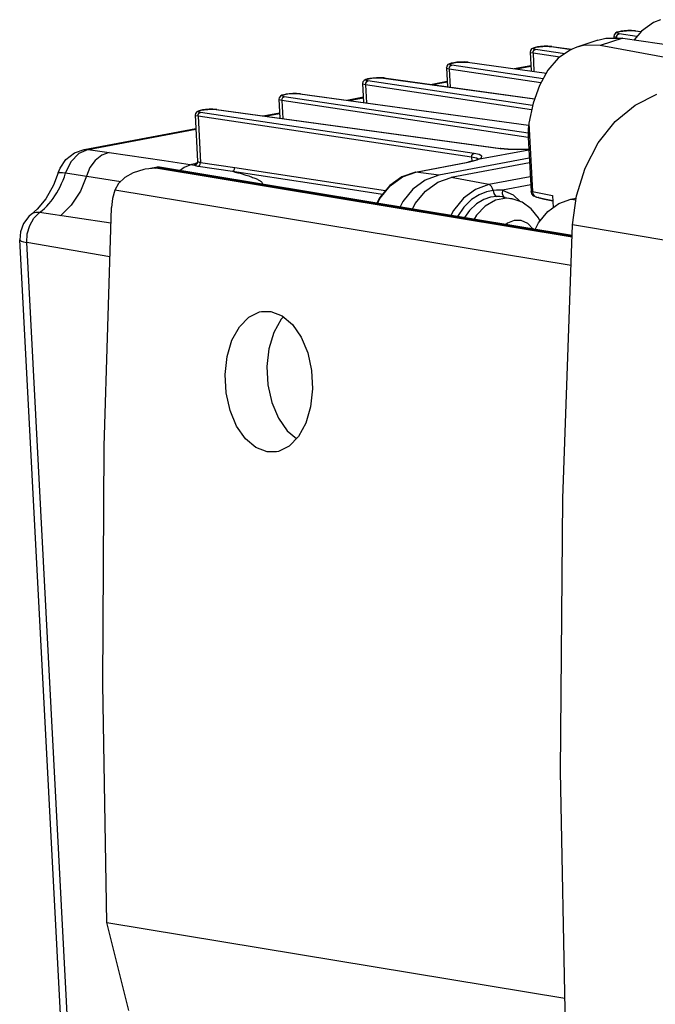
# Model space of a CAD drawing. Units: millimetres. Extents: x 14 to 1176, y 14 to 827.
# Drawn here: x 117 to 164, y 241 to 314 of the extents above; entities that cross this region are included whole.
import ezdxf

# ---------------------------------------------------------------- set-up
doc = ezdxf.new("R2010")
doc.units = ezdxf.units.MM
for name, color, linetype in [('YA30101-BZ-010SOLIDLINE', 7, 'Continuous'), ('YA30101-BZ-130SOLIDLINE', 7, 'Continuous'), ('YA30101-BZ-18SOLIDLINE', 7, 'Continuous')]:
    doc.layers.add(name, color=color, linetype=linetype)

msp = doc.modelspace()

# ---------------------------------------------------------------- linework, layer by layer
at = {"layer": 'YA30101-BZ-010SOLIDLINE', "color": 7}
for p, q in [((163.929, 314.229), (163.022, 313.594)), ((164.452, 314.444), (163.929, 314.229)), ((163.022, 313.594), (162.465, 312.951)), ((159.761, 312.916), (158.194, 312.392)), ((159.761, 312.916), (160.364, 313.065)), ((160.789, 312.791), (159.943, 312.508)), ((160.364, 313.065), (161.635, 313.073)), ((161.635, 313.073), (160.789, 312.791)), ((161.635, 313.073), (170.348, 311.787)), ((157.723, 312.194), (156.815, 311.559)), ((158.194, 312.393), (157.723, 312.194)), ((158.768, 312.531), (158.194, 312.393)), ((159.943, 312.508), (158.768, 312.531)), ((168.021, 311.01), (159.943, 312.508)), ((156.815, 311.559), (156.041, 310.663)), ((156.041, 310.663), (155.409, 309.537)), ((155.409, 309.537), (154.926, 308.202)), ((162.541, 308.069), (164.179, 308.889)), ((154.926, 308.202), (154.608, 306.706)), ((161.057, 306.831), (162.541, 308.069)), ((154.608, 306.706), (154.565, 306.264)), ((154.608, 306.706), (154.876, 301.602)), ((159.796, 305.236), (161.057, 306.831)), ((154.565, 306.264), (154.559, 305.845)), ((154.559, 305.845), (154.567, 305.646)), ((154.567, 305.647), (154.777, 301.648)), ((158.816, 303.359), (159.796, 305.236)), ((125.086, 303.013), (124.459, 302.655)), ((125.865, 303.26), (125.086, 303.013)), ((125.962, 303.279), (125.865, 303.26)), ((126.767, 303.358), (125.962, 303.279)), ((126.367, 303.355), (126.902, 303.456)), ((126.767, 303.358), (126.901, 303.383)), ((157.839, 298.21), (126.767, 303.358)), ((126.903, 303.456), (126.901, 303.383)), ((157.84, 298.257), (126.901, 303.383)), ((157.843, 298.33), (126.904, 303.456)), ((158.164, 301.287), (158.816, 303.359)), ((124.459, 302.655), (123.992, 302.211)), ((123.707, 301.716), (123.535, 301.092)), ((123.992, 302.211), (123.707, 301.716)), ((157.763, 296.073), (123.707, 301.716)), ((154.837, 301.434), (154.777, 301.648)), ((154.777, 301.648), (154.793, 301.627)), ((154.793, 301.627), (154.876, 301.602)), ((154.876, 301.602), (154.923, 301.402)), ((154.876, 301.602), (156.382, 301.307)), ((123.535, 301.092), (123.456, 300.415)), ((154.985, 301.267), (154.837, 301.434)), ((154.923, 301.402), (155.035, 301.252)), ((155.181, 301.183), (154.985, 301.267)), ((155.035, 301.252), (155.181, 301.183)), ((155.192, 301.181), (156.401, 300.944)), ((155.338, 301.154), (155.289, 301.164)), ((155.482, 301.119), (155.37, 301.146)), ((155.392, 301.142), (155.495, 301.114)), ((155.623, 301.074), (155.482, 301.119)), ((155.495, 301.114), (155.596, 301.081)), ((155.596, 301.081), (155.665, 301.063)), ((155.662, 301.064), (155.623, 301.074)), ((156.402, 300.918), (155.623, 301.074)), ((155.661, 301.064), (156.402, 300.914)), ((156.382, 301.307), (156.429, 300.415)), ((156.853, 300.724), (157.755, 301.046)), ((157.755, 301.046), (158.141, 301.119)), ((157.755, 301.046), (158.123, 300.985)), ((157.871, 299.115), (158.164, 301.287)), ((122.917, 282.583), (123.456, 300.415)), ((155.337, 299.282), (156.028, 300.122)), ((156.028, 300.122), (156.853, 300.724)), ((155.089, 298.786), (155.337, 299.282)), ((157.151, 278.683), (157.871, 299.115)), ((169.998, 297.106), (157.871, 299.115)), ((133.004, 291.498), (133.708, 292.22)), ((133.708, 292.22), (134.513, 292.613)), ((134.513, 292.613), (134.652, 292.645)), ((134.652, 292.645), (135.363, 292.652)), ((135.363, 292.652), (136.201, 292.334)), ((136.13, 292.086), (135.575, 291.084)), ((136.294, 292.255), (136.13, 292.086)), ((136.201, 292.334), (136.97, 291.68)), ((132.45, 290.496), (133.004, 291.498)), ((136.97, 291.68), (137.62, 290.734)), ((132.085, 289.282), (132.45, 290.496)), ((135.575, 291.084), (135.211, 289.87)), ((137.62, 290.734), (138.105, 289.56)), ((135.211, 289.87), (135.061, 288.535)), ((131.936, 287.947), (132.085, 289.282)), ((138.105, 289.56), (138.394, 288.237)), ((135.061, 288.535), (135.136, 287.163)), ((132.011, 286.575), (131.936, 287.947)), ((138.394, 288.237), (138.466, 286.865)), ((135.136, 287.163), (135.431, 285.843)), ((138.466, 286.865), (138.32, 285.531)), ((132.306, 285.255), (132.011, 286.575)), ((135.431, 285.843), (135.925, 284.67)), ((138.32, 285.531), (137.962, 284.318)), ((132.8, 284.082), (132.306, 285.255)), ((135.925, 284.67), (136.584, 283.725)), ((133.458, 283.137), (132.8, 284.082)), ((137.962, 284.318), (137.417, 283.318)), ((134.235, 282.484), (133.458, 283.137)), ((136.584, 283.725), (137.261, 283.156)), ((137.417, 283.318), (136.722, 282.597)), ((122.8, 264.779), (122.917, 282.583)), ((135.076, 282.166), (134.235, 282.484)), ((136.722, 282.597), (135.924, 282.205)), ((135.785, 282.174), (135.076, 282.166)), ((135.924, 282.205), (135.785, 282.174)), ((156.983, 258.289), (157.151, 278.683)), ((123.106, 247.026), (122.8, 264.779)), ((157.366, 237.958), (156.983, 258.289)), ((124.757, 240.449), (123.106, 247.026)), ((123.106, 247.026), (157.302, 241.361))]:
    msp.add_line(p, q, dxfattribs=at)
at = {"layer": 'YA30101-BZ-130SOLIDLINE', "color": 7}
for p, q in [((154.665, 303.765), (148.817, 302.665)), ((146.898, 301.639), (147.814, 302.307)), ((147.814, 302.307), (148.817, 302.665)), ((151.625, 302.123), (148.817, 302.665)), ((154.721, 302.706), (151.625, 302.123)), ((146.13, 300.705), (146.898, 301.639)), ((150.638, 301.771), (149.736, 301.113)), ((151.625, 302.123), (150.638, 301.771)), ((151.447, 301.583), (150.907, 301.368)), ((151.945, 301.682), (151.447, 301.583)), ((151.729, 302.076), (151.625, 302.123)), ((151.824, 301.978), (151.729, 302.076)), ((151.898, 301.842), (151.824, 301.978)), ((151.945, 301.682), (151.898, 301.842)), ((152.197, 301.703), (151.945, 301.682)), ((151.945, 301.682), (151.992, 301.47)), ((152.427, 301.711), (152.197, 301.703)), ((152.637, 301.709), (152.427, 301.711)), ((152.637, 301.709), (152.626, 301.46)), ((154.752, 302.107), (152.637, 301.709)), ((152.637, 301.709), (153.433, 301.361)), ((149.736, 301.113), (148.98, 300.194)), ((150.336, 301.002), (149.767, 300.453)), ((150.907, 301.368), (150.336, 301.002)), ((151.254, 301.009), (150.715, 300.695)), ((151.758, 301.177), (151.254, 301.009)), ((152.127, 300.957), (151.366, 300.524)), ((152.217, 301.235), (151.758, 301.177)), ((151.992, 301.47), (152.089, 301.311)), ((152.089, 301.311), (152.217, 301.235)), ((152.936, 301.109), (152.127, 300.957)), ((152.443, 301.231), (152.217, 301.235)), ((152.65, 301.207), (152.443, 301.231)), ((152.626, 301.46), (152.699, 301.263)), ((152.732, 301.193), (152.65, 301.207)), ((152.699, 301.263), (152.828, 301.172)), ((152.73, 301.193), (153.371, 301.069)), ((152.838, 301.17), (152.732, 301.193)), ((153.371, 301.069), (152.936, 301.109)), ((154.128, 300.805), (153.371, 301.069)), ((153.433, 301.361), (153.999, 300.85)), ((154.797, 300.329), (154.128, 300.805)), ((145.929, 300.304), (146.13, 300.705)), ((148.98, 300.194), (148.798, 299.829)), ((149.767, 300.453), (149.277, 299.749)), ((150.18, 300.203), (149.801, 299.662)), ((150.715, 300.695), (150.18, 300.203)), ((151.366, 300.524), (150.715, 299.846)), ((155.339, 299.655), (154.797, 300.329)), ((150.715, 299.846), (150.542, 299.54)), ((153.523, 299.442), (153.012, 299.242)), ((154.046, 299.436), (153.523, 299.442)), ((154.528, 299.224), (154.046, 299.436)), ((155.446, 299.414), (155.339, 299.655)), ((153.012, 299.242), (152.904, 299.148)), ((154.921, 298.827), (154.528, 299.224)), ((154.928, 298.813), (154.921, 298.827))]:
    msp.add_line(p, q, dxfattribs=at)
at = {"layer": 'YA30101-BZ-18SOLIDLINE', "color": 7}
for p, q in [((160.982, 313.322), (160.959, 313.2)), ((161.073, 313.438), (160.982, 313.322)), ((161.188, 313.502), (161.073, 313.438)), ((161.327, 313.545), (161.188, 313.502)), ((161.195, 313.467), (161.259, 313.513)), ((161.229, 313.425), (161.195, 313.467)), ((161.195, 313.239), (161.261, 313.343)), ((161.357, 313.394), (161.229, 313.425)), ((161.259, 313.513), (161.413, 313.559)), ((161.261, 313.343), (161.357, 313.394)), ((161.509, 313.582), (161.327, 313.545)), ((162.677, 313.196), (161.357, 313.394)), ((161.413, 313.559), (161.637, 313.597)), ((161.733, 313.612), (161.509, 313.582)), ((161.637, 313.597), (161.902, 313.623)), ((161.997, 313.632), (161.733, 313.612)), ((161.902, 313.623), (162.162, 313.633)), ((162.281, 313.637), (161.997, 313.632)), ((162.162, 313.633), (162.376, 313.629)), ((162.548, 313.62), (162.281, 313.637)), ((162.376, 313.629), (162.528, 313.615)), ((162.528, 313.615), (162.985, 313.552)), ((162.58, 313.616), (162.531, 313.615)), ((162.548, 313.62), (162.992, 313.559)), ((162.583, 313.616), (162.58, 313.616)), ((160.959, 313.2), (160.966, 313.069)), ((161.006, 313.154), (160.959, 313.2)), ((161.176, 313.111), (161.006, 313.154)), ((161.176, 313.111), (161.195, 313.239)), ((154.731, 312.146), (154.708, 312.024)), ((154.708, 312.024), (154.782, 310.617)), ((154.755, 311.978), (154.708, 312.024)), ((154.822, 312.263), (154.731, 312.146)), ((154.925, 311.936), (154.755, 311.978)), ((154.936, 312.326), (154.822, 312.263)), ((154.925, 311.936), (154.944, 312.064)), ((154.925, 311.936), (154.996, 310.587)), ((156.925, 311.636), (154.925, 311.936)), ((155.076, 312.37), (154.936, 312.326)), ((154.944, 312.291), (155.008, 312.338)), ((154.978, 312.25), (154.944, 312.291)), ((154.944, 312.064), (155.01, 312.167)), ((155.105, 312.219), (154.978, 312.25)), ((155.008, 312.338), (155.162, 312.383)), ((155.01, 312.167), (155.106, 312.219)), ((155.258, 312.406), (155.076, 312.37)), ((157.289, 311.891), (155.105, 312.219)), ((155.162, 312.383), (155.386, 312.421)), ((155.482, 312.436), (155.258, 312.406)), ((155.386, 312.421), (155.651, 312.447)), ((155.746, 312.456), (155.482, 312.436)), ((155.651, 312.447), (155.911, 312.458)), ((156.03, 312.461), (155.746, 312.456)), ((155.911, 312.458), (156.125, 312.453)), ((156.297, 312.444), (156.03, 312.461)), ((156.125, 312.453), (156.277, 312.439)), ((156.277, 312.439), (157.805, 312.229)), ((156.329, 312.44), (156.28, 312.439)), ((156.297, 312.444), (157.82, 312.235)), ((156.332, 312.44), (156.329, 312.44)), ((148.571, 311.087), (148.48, 310.971)), ((148.685, 311.15), (148.571, 311.087)), ((148.825, 311.194), (148.685, 311.15)), ((148.693, 311.115), (148.757, 311.162)), ((148.727, 311.074), (148.693, 311.115)), ((148.854, 311.043), (148.727, 311.074)), ((148.757, 311.162), (148.911, 311.207)), ((149.007, 311.231), (148.825, 311.194)), ((148.911, 311.207), (149.135, 311.245)), ((149.231, 311.26), (149.007, 311.231)), ((149.135, 311.245), (149.4, 311.271)), ((149.495, 311.28), (149.231, 311.26)), ((149.4, 311.271), (149.66, 311.282)), ((149.779, 311.285), (149.495, 311.28)), ((149.66, 311.282), (149.874, 311.278)), ((150.046, 311.269), (149.779, 311.285)), ((149.874, 311.278), (150.026, 311.263)), ((150.026, 311.263), (155.923, 310.452)), ((150.078, 311.264), (150.029, 311.263)), ((150.046, 311.269), (155.927, 310.459)), ((150.08, 311.264), (150.078, 311.264)), ((148.48, 310.971), (148.457, 310.848)), ((148.457, 310.848), (148.531, 309.441)), ((148.504, 310.802), (148.457, 310.848)), ((148.674, 310.76), (148.504, 310.802)), ((148.674, 310.76), (148.693, 310.888)), ((148.674, 310.76), (148.745, 309.412)), ((155.519, 309.732), (148.674, 310.76)), ((148.693, 310.888), (148.759, 310.991)), ((148.759, 310.991), (148.855, 311.043)), ((155.679, 310.018), (148.854, 311.043)), ((153.526, 310.79), (154.761, 311.022)), ((153.688, 310.768), (154.764, 310.97)), ((142.229, 309.795), (142.206, 309.673)), ((142.206, 309.672), (142.206, 309.673)), ((142.206, 309.672), (142.28, 308.265)), ((142.253, 309.627), (142.206, 309.672)), ((142.32, 309.911), (142.229, 309.795)), ((142.423, 309.584), (142.253, 309.627)), ((142.434, 309.974), (142.32, 309.911)), ((142.423, 309.584), (142.442, 309.712)), ((142.574, 310.018), (142.434, 309.974)), ((142.442, 309.94), (142.506, 309.986)), ((142.476, 309.898), (142.442, 309.94)), ((142.442, 309.712), (142.508, 309.816)), ((142.603, 309.867), (142.476, 309.898)), ((142.506, 309.986), (142.66, 310.031)), ((142.508, 309.816), (142.603, 309.867)), ((142.756, 310.055), (142.574, 310.018)), ((154.888, 308.023), (142.603, 309.867)), ((142.66, 310.031), (142.884, 310.07)), ((142.98, 310.084), (142.756, 310.055)), ((142.884, 310.07), (143.149, 310.096)), ((143.244, 310.105), (142.98, 310.084)), ((143.149, 310.096), (143.409, 310.106)), ((143.528, 310.109), (143.244, 310.105)), ((143.409, 310.106), (143.622, 310.102)), ((143.795, 310.093), (143.528, 310.109)), ((143.622, 310.102), (143.775, 310.088)), ((143.775, 310.088), (155.047, 308.536)), ((143.827, 310.089), (143.778, 310.087)), ((143.795, 310.093), (155.049, 308.544)), ((143.829, 310.088), (143.827, 310.089)), ((147.275, 309.614), (148.51, 309.846)), ((147.437, 309.592), (148.513, 309.794)), ((136.505, 308.879), (136.323, 308.842)), ((136.409, 308.856), (136.633, 308.894)), ((136.729, 308.909), (136.505, 308.879)), ((136.633, 308.894), (136.897, 308.92)), ((136.993, 308.929), (136.729, 308.909)), ((136.897, 308.92), (137.158, 308.93)), ((137.277, 308.934), (136.993, 308.929)), ((137.158, 308.93), (137.371, 308.926)), ((137.544, 308.917), (137.277, 308.934)), ((137.371, 308.926), (137.524, 308.912)), ((137.524, 308.912), (154.589, 306.563)), ((137.576, 308.913), (137.527, 308.911)), ((137.544, 308.917), (154.59, 306.571)), ((137.578, 308.912), (137.576, 308.913)), ((142.423, 309.584), (142.494, 308.236)), ((154.824, 307.723), (142.423, 309.584)), ((135.977, 308.619), (135.955, 308.497)), ((135.955, 308.497), (136.029, 307.09)), ((136.002, 308.451), (135.955, 308.497)), ((136.069, 308.735), (135.977, 308.619)), ((136.172, 308.408), (136.002, 308.451)), ((136.183, 308.799), (136.069, 308.735)), ((136.172, 308.408), (136.191, 308.536)), ((136.172, 308.408), (136.243, 307.06)), ((154.567, 305.647), (136.172, 308.408)), ((136.323, 308.842), (136.183, 308.799)), ((136.191, 308.764), (136.255, 308.81)), ((136.225, 308.722), (136.191, 308.764)), ((136.191, 308.536), (136.257, 308.64)), ((136.352, 308.691), (136.225, 308.722)), ((136.255, 308.81), (136.409, 308.856)), ((136.257, 308.64), (136.352, 308.691)), ((154.561, 305.958), (136.352, 308.691)), ((141.024, 308.438), (142.259, 308.671)), ((141.185, 308.416), (142.262, 308.618)), ((129.726, 307.443), (129.704, 307.321)), ((129.818, 307.56), (129.726, 307.443)), ((129.932, 307.623), (129.818, 307.56)), ((130.072, 307.667), (129.932, 307.623)), ((129.94, 307.588), (130.004, 307.635)), ((129.974, 307.547), (129.94, 307.588)), ((129.94, 307.361), (130.006, 307.464)), ((130.101, 307.516), (129.974, 307.547)), ((130.004, 307.635), (130.158, 307.68)), ((130.006, 307.464), (130.101, 307.515)), ((130.254, 307.703), (130.072, 307.667)), ((150.521, 304.45), (130.101, 307.516)), ((130.158, 307.68), (130.381, 307.718)), ((130.478, 307.733), (130.254, 307.703)), ((130.381, 307.718), (130.646, 307.744)), ((130.742, 307.753), (130.478, 307.733)), ((130.646, 307.744), (130.907, 307.755)), ((131.026, 307.758), (130.742, 307.753)), ((130.907, 307.755), (131.12, 307.75)), ((131.293, 307.741), (131.026, 307.758)), ((131.12, 307.75), (131.273, 307.736)), ((131.273, 307.736), (152.474, 304.818)), ((131.325, 307.737), (131.276, 307.736)), ((131.293, 307.741), (152.524, 304.819)), ((131.327, 307.737), (131.325, 307.737)), ((134.773, 307.262), (136.008, 307.495)), ((134.934, 307.24), (136.011, 307.443)), ((129.704, 307.321), (129.885, 303.873)), ((129.751, 307.275), (129.704, 307.321)), ((129.921, 307.232), (129.751, 307.275)), ((129.921, 307.233), (129.94, 307.361)), ((129.921, 307.233), (130.102, 303.785)), ((150.341, 304.167), (129.921, 307.233)), ((121.415, 304.75), (129.757, 306.319)), ((121.726, 304.756), (129.759, 306.267)), ((120.058, 304.009), (120.691, 304.494)), ((120.691, 304.494), (121.416, 304.75)), ((121.726, 304.756), (121.009, 304.446)), ((121.416, 304.75), (121.487, 304.761)), ((121.487, 304.761), (121.726, 304.756)), ((121.726, 304.756), (123.286, 304.526)), ((123.286, 304.526), (122.739, 304.323)), ((123.286, 304.526), (127.384, 303.921)), ((154.616, 304.705), (150.817, 303.99)), ((152.524, 304.819), (152.474, 304.818)), ((152.474, 304.818), (153.037, 304.765)), ((152.526, 304.819), (152.524, 304.819)), ((152.77, 304.79), (152.526, 304.819)), ((153.367, 304.757), (152.77, 304.79)), ((153.037, 304.765), (153.735, 304.749)), ((154.076, 304.758), (153.367, 304.757)), ((153.735, 304.749), (154.506, 304.772)), ((154.612, 304.784), (154.076, 304.758)), ((154.506, 304.772), (154.612, 304.78)), ((119.617, 303.363), (120.058, 304.009)), ((120.414, 303.83), (120.028, 302.995)), ((121.009, 304.446), (120.414, 303.83)), ((122.248, 303.939), (121.853, 303.402)), ((122.739, 304.323), (122.248, 303.939)), ((127.384, 303.921), (129.667, 303.584)), ((129.798, 303.72), (129.739, 303.695)), ((129.788, 303.627), (129.872, 303.724)), ((129.841, 303.734), (129.798, 303.72)), ((129.834, 303.724), (129.818, 303.71)), ((129.857, 303.755), (129.834, 303.724)), ((129.885, 303.873), (129.857, 303.755)), ((129.872, 303.724), (129.898, 303.85)), ((129.885, 303.873), (129.887, 303.866)), ((129.887, 303.866), (129.898, 303.85)), ((129.898, 303.85), (129.924, 303.833)), ((129.924, 303.833), (129.959, 303.817)), ((129.959, 303.817), (130.002, 303.804)), ((130.002, 303.804), (130.05, 303.794)), ((130.05, 303.794), (130.102, 303.785)), ((130.084, 303.661), (130.102, 303.785)), ((130.102, 303.785), (132.663, 303.399)), ((146.142, 303.065), (150.049, 303.8)), ((146.173, 303.066), (150.08, 303.801)), ((154.648, 304.092), (147.884, 302.82)), ((150.259, 303.843), (150.049, 303.8)), ((150.049, 303.8), (150.08, 303.801)), ((150.08, 303.801), (150.495, 303.891)), ((150.631, 303.939), (150.259, 303.843)), ((150.341, 304.167), (150.36, 304.295)), ((150.341, 304.167), (150.356, 303.868)), ((150.699, 304.091), (150.341, 304.167)), ((150.36, 304.295), (150.426, 304.399)), ((150.426, 304.399), (150.523, 304.45)), ((150.495, 303.891), (150.817, 303.99)), ((150.913, 304.365), (150.521, 304.45)), ((150.743, 303.977), (150.631, 303.939)), ((150.828, 304.015), (150.699, 304.091)), ((150.743, 303.977), (150.761, 303.984)), ((150.744, 303.978), (150.817, 303.99)), ((150.877, 304.037), (150.761, 303.984)), ((150.817, 303.99), (151.07, 304.125)), ((150.916, 304.063), (150.877, 304.037)), ((150.91, 304.056), (150.916, 304.063)), ((151.103, 304.254), (150.913, 304.365)), ((151.07, 304.125), (151.103, 304.254)), ((119.479, 302.999), (119.14, 302.093)), ((119.479, 302.999), (119.617, 303.363)), ((119.479, 302.999), (119.483, 303.008)), ((119.479, 302.999), (119.479, 302.999)), ((119.483, 303.008), (119.538, 303.032)), ((119.538, 303.032), (119.649, 303.038)), ((119.649, 303.038), (119.813, 303.025)), ((119.813, 303.025), (120.028, 302.995)), ((119.938, 302.716), (120.028, 302.995)), ((120.028, 302.995), (124.154, 302.365)), ((121.853, 303.402), (121.586, 302.758)), ((128.874, 303.414), (128.577, 303.179)), ((129.427, 303.619), (128.874, 303.414)), ((129.691, 303.669), (129.427, 303.619)), ((129.665, 303.647), (129.652, 303.625)), ((129.652, 303.625), (129.652, 303.604)), ((129.652, 303.604), (129.667, 303.584)), ((129.691, 303.669), (129.665, 303.647)), ((129.667, 303.584), (129.788, 303.627)), ((129.667, 303.584), (129.704, 303.563)), ((129.691, 303.669), (129.816, 303.708)), ((129.739, 303.695), (129.691, 303.669)), ((129.704, 303.563), (129.751, 303.544)), ((129.751, 303.544), (129.806, 303.529)), ((129.806, 303.529), (129.867, 303.515)), ((129.818, 303.71), (129.816, 303.708)), ((129.867, 303.515), (129.933, 303.504)), ((129.93, 303.505), (130.022, 303.56)), ((129.933, 303.504), (132.491, 303.12)), ((130.022, 303.56), (130.084, 303.661)), ((132.493, 303.119), (132.585, 303.174)), ((132.493, 303.119), (132.7, 303.066)), ((132.493, 303.119), (138.387, 302.227)), ((132.585, 303.174), (132.647, 303.276)), ((132.647, 303.276), (132.664, 303.399)), ((132.663, 303.399), (138.549, 302.504)), ((132.7, 303.066), (132.886, 303.016)), ((132.886, 303.016), (133.055, 302.97)), ((146.142, 303.065), (145.143, 302.712)), ((145.179, 302.711), (146.173, 303.066)), ((146.142, 303.065), (146.173, 303.066)), ((147.884, 302.82), (146.173, 303.066)), ((119.735, 302.203), (119.84, 302.453)), ((119.84, 302.453), (119.938, 302.716)), ((121.586, 302.758), (121.138, 301.639)), ((133.055, 302.97), (133.209, 302.926)), ((133.209, 302.926), (133.35, 302.884)), ((133.35, 302.884), (133.479, 302.844)), ((133.479, 302.844), (133.599, 302.806)), ((133.599, 302.806), (133.71, 302.77)), ((133.71, 302.77), (133.812, 302.735)), ((133.812, 302.735), (133.907, 302.701)), ((133.907, 302.701), (133.995, 302.669)), ((133.995, 302.669), (134.077, 302.638)), ((134.077, 302.638), (134.152, 302.608)), ((134.152, 302.608), (134.223, 302.578)), ((134.223, 302.578), (134.288, 302.55)), ((134.288, 302.55), (134.348, 302.522)), ((134.348, 302.522), (134.404, 302.495)), ((134.404, 302.495), (134.456, 302.468)), ((134.456, 302.468), (134.504, 302.441)), ((134.504, 302.441), (134.548, 302.414)), ((134.548, 302.414), (134.588, 302.387)), ((134.588, 302.387), (134.625, 302.36)), ((134.625, 302.36), (134.659, 302.33)), ((134.659, 302.33), (134.687, 302.299)), ((134.687, 302.299), (134.709, 302.264)), ((134.709, 302.264), (134.718, 302.23)), ((138.549, 302.504), (143.921, 301.683)), ((145.143, 302.712), (144.226, 302.051)), ((144.269, 302.047), (145.179, 302.711)), ((146.882, 302.462), (145.965, 301.793)), ((147.884, 302.82), (146.882, 302.462)), ((119.14, 302.093), (118.563, 301.067)), ((119.373, 301.51), (119.501, 301.733)), ((119.501, 301.733), (119.622, 301.964)), ((119.622, 301.964), (119.735, 302.203)), ((121.138, 301.639), (120.456, 300.592)), ((134.712, 302.192), (134.691, 302.166)), ((134.718, 302.23), (134.712, 302.192)), ((138.387, 302.227), (143.7, 301.418)), ((144.226, 302.051), (143.459, 301.127)), ((143.507, 301.12), (144.269, 302.047)), ((145.965, 301.793), (145.197, 300.859)), ((118.563, 301.067), (117.915, 300.286)), ((118.785, 300.699), (118.943, 300.889)), ((118.943, 300.889), (119.094, 301.088)), ((119.094, 301.088), (119.237, 301.295)), ((119.237, 301.295), (119.373, 301.51)), ((143.459, 301.127), (143.266, 300.745)), ((143.315, 300.737), (143.507, 301.12)), ((145.197, 300.859), (144.996, 300.458)), ((117.915, 300.286), (117.494, 299.916)), ((117.83, 300.042), (117.613, 299.986)), ((118.083, 300.034), (117.83, 300.042)), ((118.082, 300.034), (118.272, 300.187)), ((118.272, 300.187), (118.45, 300.348)), ((118.45, 300.348), (118.621, 300.519)), ((118.621, 300.519), (118.785, 300.699)), ((120.456, 300.592), (119.649, 299.802)), ((117.29, 299.741), (116.887, 299.219)), ((117.494, 299.916), (117.29, 299.741)), ((117.352, 299.066), (117.666, 299.612)), ((117.613, 299.986), (117.494, 299.916)), ((117.494, 299.916), (117.494, 299.916)), ((117.666, 299.612), (118.083, 300.034)), ((123.421, 299.244), (118.083, 300.034)), ((116.655, 298.607), (116.606, 298.014)), ((116.887, 299.219), (116.655, 298.607)), ((117.168, 298.442), (117.352, 299.066)), ((116.606, 298.014), (116.629, 297.965)), ((119.708, 238.874), (116.606, 298.013)), ((116.629, 297.965), (116.725, 297.9)), ((116.725, 297.9), (116.893, 297.841)), ((116.893, 297.841), (117.127, 297.791)), ((117.127, 297.791), (117.168, 298.442)), ((120.229, 238.641), (117.127, 297.791)), ((123.345, 296.721), (117.127, 297.791))]:
    msp.add_line(p, q, dxfattribs=at)

doc.saveas('drawing.dxf')
